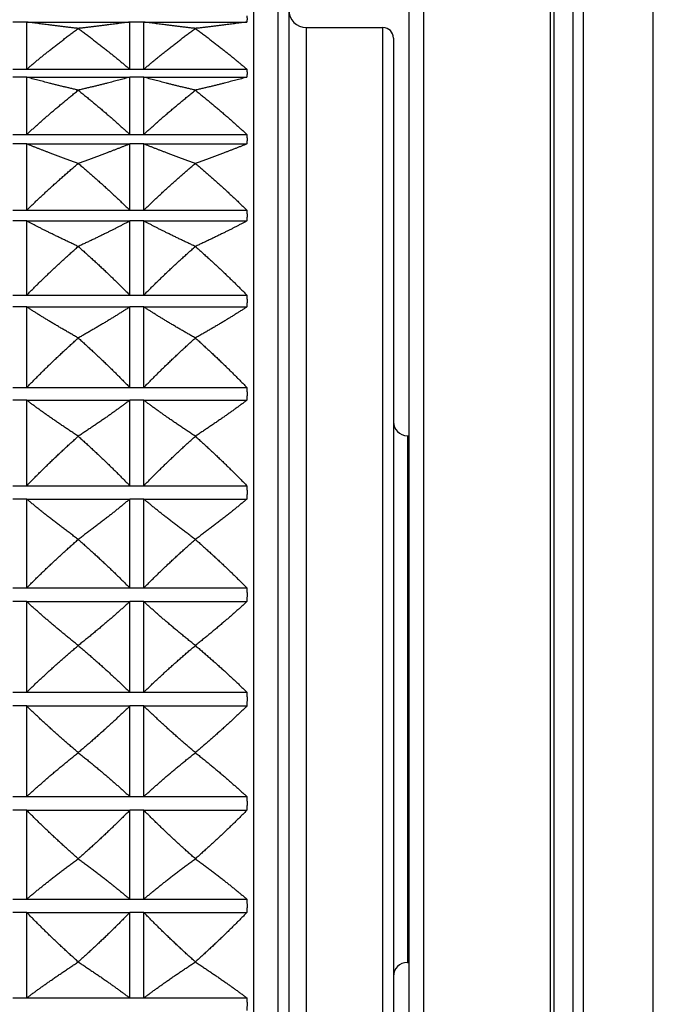
# Model space of a CAD drawing. Units: millimetres. Extents: x 80 to 2890, y 80 to 2020.
# Drawn here: x 2302 to 2320, y 1130 to 1158 of the extents above; entities that cross this region are included whole.
import ezdxf

# ---------------------------------------------------------------- set-up
doc = ezdxf.new("R2010")
doc.units = ezdxf.units.MM
doc.header["$LTSCALE"] = 1.8
doc.layers.add('Visible (ISO)', color=7, linetype='Continuous', lineweight=25)
doc.layers.add('Visible Narrow (ISO)', color=7, linetype='Continuous', lineweight=25)

msp = doc.modelspace()

# ---------------------------------------------------------------- linework, layer by layer
at = {"layer": 'Visible (ISO)'}
for p, q in [((2317.94743, 1014.66176), (2317.94743, 1262.66176)), ((2319.94743, 1014.66176), (2319.94743, 1262.66176)), ((2312.94743, 1115.05425), (2312.94743, 1162.26927)), ((2308.49743, 1116.77271), (2308.49743, 1160.55081)), ((2309.49743, 1160.25081), (2309.49743, 1117.07271)), ((2301.98315, 1156.71712), (2301.98315, 1158.06967)), ((2301.98315, 1158.06967), (2304.94029, 1158.06967)), ((2303.46172, 1157.88663), (2303.46172, 1157.88576)), ((2304.94029, 1156.71712), (2304.94029, 1158.06967)), ((2305.34029, 1156.71712), (2305.34029, 1158.06967)), ((2305.34029, 1158.06967), (2308.29743, 1158.06967)), ((2306.81886, 1157.88663), (2306.81886, 1157.88576)), ((2309.99743, 1157.91176), (2312.19743, 1157.91176)), ((2312.49743, 1157.61176), (2312.49743, 1119.71176)), ((2301.98315, 1156.71712), (2304.94029, 1156.71712)), ((2305.34029, 1156.71712), (2308.29743, 1156.71712)), ((2301.98315, 1154.84646), (2301.98315, 1156.48927)), ((2301.98315, 1156.48927), (2304.94029, 1156.48927)), ((2304.94029, 1154.84646), (2304.94029, 1156.48927)), ((2305.34029, 1154.84646), (2305.34029, 1156.48927)), ((2305.34029, 1156.48927), (2308.29743, 1156.48927)), ((2303.46172, 1156.11579), (2303.46172, 1156.11473)), ((2306.81886, 1156.11579), (2306.81886, 1156.11473)), ((2301.98315, 1154.84646), (2304.94029, 1154.84646)), ((2305.34029, 1154.84646), (2308.29743, 1154.84646)), ((2301.98315, 1152.6743), (2301.98315, 1154.57677)), ((2301.98315, 1154.57677), (2304.94029, 1154.57677)), ((2304.94029, 1152.6743), (2304.94029, 1154.57677)), ((2305.34029, 1152.6743), (2305.34029, 1154.57677)), ((2305.34029, 1154.57677), (2308.29743, 1154.57677)), ((2303.46172, 1154.01982), (2303.46172, 1154.01859)), ((2306.81886, 1154.01982), (2306.81886, 1154.01859)), ((2301.98315, 1152.6743), (2304.94029, 1152.6743)), ((2305.34029, 1152.6743), (2308.29743, 1152.6743)), ((2301.98315, 1150.24111), (2301.98315, 1152.3678)), ((2301.98315, 1152.3678), (2304.94029, 1152.3678)), ((2304.94029, 1150.24111), (2304.94029, 1152.3678)), ((2305.34029, 1150.24111), (2305.34029, 1152.3678)), ((2305.34029, 1152.3678), (2308.29743, 1152.3678)), ((2303.46172, 1151.63775), (2303.46172, 1151.63638)), ((2306.81886, 1151.63775), (2306.81886, 1151.63638)), ((2301.98315, 1150.24111), (2304.94029, 1150.24111)), ((2305.34029, 1150.24111), (2308.29743, 1150.24111)), ((2301.98315, 1147.59223), (2301.98315, 1149.90352)), ((2301.98315, 1149.90352), (2304.94029, 1149.90352)), ((2304.94029, 1147.59223), (2304.94029, 1149.90352)), ((2305.34029, 1147.59223), (2305.34029, 1149.90352)), ((2305.34029, 1149.90352), (2308.29743, 1149.90352)), ((2303.46172, 1149.01397), (2303.46172, 1149.01247)), ((2306.81886, 1149.01397), (2306.81886, 1149.01247)), ((2301.98315, 1147.59223), (2304.94029, 1147.59223)), ((2305.34029, 1147.59223), (2308.29743, 1147.59223)), ((2301.98315, 1144.77698), (2301.98315, 1147.22982)), ((2301.98315, 1147.22982), (2304.94029, 1147.22982)), ((2304.94029, 1144.77698), (2304.94029, 1147.22982)), ((2305.34029, 1144.77698), (2305.34029, 1147.22982)), ((2305.34029, 1147.22982), (2308.29743, 1147.22982)), ((2303.46172, 1146.19734), (2303.46172, 1146.19576)), ((2306.81886, 1146.19734), (2306.81886, 1146.19576)), ((2312.89743, 1146.21176), (2312.94743, 1146.21176)), ((2301.98315, 1144.77698), (2304.94029, 1144.77698)), ((2305.34029, 1144.77698), (2308.29743, 1144.77698)), ((2301.98315, 1141.84783), (2301.98315, 1144.39652)), ((2301.98315, 1144.39652), (2304.94029, 1144.39652)), ((2304.94029, 1141.84783), (2304.94029, 1144.39652)), ((2305.34029, 1141.84783), (2305.34029, 1144.39652)), ((2305.34029, 1144.39652), (2308.29743, 1144.39652)), ((2303.46172, 1143.24034), (2303.46172, 1143.23869)), ((2306.81886, 1143.24034), (2306.81886, 1143.23869)), ((2301.98315, 1141.84783), (2304.94029, 1141.84783)), ((2305.34029, 1141.84783), (2308.29743, 1141.84783)), ((2301.98315, 1138.85932), (2301.98315, 1141.45639)), ((2301.98315, 1141.45639), (2304.94029, 1141.45639)), ((2304.94029, 1138.85932), (2304.94029, 1141.45639)), ((2305.34029, 1138.85932), (2305.34029, 1141.45639)), ((2305.34029, 1141.45639), (2308.29743, 1141.45639)), ((2303.46172, 1140.19805), (2303.46172, 1140.19637)), ((2306.81886, 1140.19805), (2306.81886, 1140.19637)), ((2301.98315, 1138.85932), (2304.94029, 1138.85932)), ((2305.34029, 1138.85932), (2308.29743, 1138.85932)), ((2301.98315, 1135.86713), (2301.98315, 1138.4642)), ((2301.98315, 1138.4642), (2304.94029, 1138.4642)), ((2304.94029, 1135.86713), (2304.94029, 1138.4642)), ((2305.34029, 1135.86713), (2305.34029, 1138.4642)), ((2305.34029, 1138.4642), (2308.29743, 1138.4642)), ((2303.46172, 1137.12714), (2303.46172, 1137.12546)), ((2306.81886, 1137.12714), (2306.81886, 1137.12546)), ((2301.98315, 1135.86713), (2304.94029, 1135.86713)), ((2305.34029, 1135.86713), (2308.29743, 1135.86713)), ((2301.98315, 1132.92699), (2301.98315, 1135.47569)), ((2301.98315, 1135.47569), (2304.94029, 1135.47569)), ((2304.94029, 1132.92699), (2304.94029, 1135.47569)), ((2305.34029, 1132.92699), (2305.34029, 1135.47569)), ((2305.34029, 1135.47569), (2308.29743, 1135.47569)), ((2303.46172, 1134.08482), (2303.46172, 1134.08317)), ((2306.81886, 1134.08482), (2306.81886, 1134.08317)), ((2301.98315, 1132.92699), (2304.94029, 1132.92699)), ((2305.34029, 1132.92699), (2308.29743, 1132.92699)), ((2301.98315, 1130.09369), (2301.98315, 1132.54653)), ((2301.98315, 1132.54653), (2304.94029, 1132.54653)), ((2304.94029, 1130.09369), (2304.94029, 1132.54653)), ((2305.34029, 1130.09369), (2305.34029, 1132.54653)), ((2305.34029, 1132.54653), (2308.29743, 1132.54653)), ((2303.46172, 1131.12776), (2303.46172, 1131.12617)), ((2306.81886, 1131.12776), (2306.81886, 1131.12617)), ((2312.89743, 1131.11176), (2312.94743, 1131.11176)), ((2301.98315, 1130.09369), (2304.94029, 1130.09369)), ((2305.34029, 1130.09369), (2308.29743, 1130.09369))]:
    msp.add_line(p, q, dxfattribs=at)
for centre, radius, start, end in [((2309.99743, 1158.41176), 0.5, 180, 270), ((2312.19743, 1157.61176), 0.3, 0, 90), ((2312.89743, 1146.61176), 0.4, 180, 270), ((2312.89743, 1130.71176), 0.4, 90, 180)]:
    msp.add_arc(centre, radius, start, end, dxfattribs=at)
for points, weights in [([(2308.29743, 1158.25145), (2308.30231, 1158.16056), (2308.29743, 1158.06967)], [1.01225231534, 1.01229327341, 1.01225231534]), ([(2303.46172, 1157.88663), (2302.65988, 1157.97926), (2301.98315, 1158.06967)], [1, 1.00051245702, 1]), ([(2301.98315, 1156.71712), (2302.65988, 1157.29437), (2303.46172, 1157.88576)], [1, 1.00051245702, 1]), ([(2304.94029, 1158.06967), (2304.26356, 1157.97926), (2303.46172, 1157.88663)], [1, 1.00051245702, 1]), ([(2303.46172, 1157.88576), (2304.26356, 1157.29437), (2304.94029, 1156.71712)], [1, 1.00051245702, 1]), ([(2306.81886, 1157.88663), (2306.01702, 1157.97926), (2305.34029, 1158.06967)], [1, 1.00051245702, 1]), ([(2305.34029, 1156.71712), (2306.01702, 1157.29437), (2306.81886, 1157.88576)], [1, 1.00051245702, 1]), ([(2308.29743, 1158.06967), (2307.6207, 1157.97926), (2306.81886, 1157.88663)], [1, 1.00051245702, 1]), ([(2306.81886, 1157.88576), (2307.6207, 1157.29437), (2308.29743, 1156.71712)], [1, 1.00051245702, 1]), ([(2308.29743, 1156.71712), (2308.30231, 1156.6032), (2308.29743, 1156.48927)], [1.01225231534, 1.01229327341, 1.01225231534]), ([(2303.46172, 1156.11579), (2302.65988, 1156.30479), (2301.98315, 1156.48927)], [1, 1.00051245702, 1]), ([(2304.94029, 1156.48927), (2304.26356, 1156.30479), (2303.46172, 1156.11579)], [1, 1.00051245702, 1]), ([(2306.81886, 1156.11579), (2306.01702, 1156.30479), (2305.34029, 1156.48927)], [1, 1.00051245702, 1]), ([(2308.29743, 1156.48927), (2307.6207, 1156.30479), (2306.81886, 1156.11579)], [1, 1.00051245702, 1]), ([(2301.98315, 1154.84646), (2302.65988, 1155.47292), (2303.46172, 1156.11473)], [1, 1.00051245702, 1]), ([(2303.46172, 1156.11473), (2304.26356, 1155.47292), (2304.94029, 1154.84646)], [1, 1.00051245702, 1]), ([(2305.34029, 1154.84646), (2306.01702, 1155.47292), (2306.81886, 1156.11473)], [1, 1.00051245702, 1]), ([(2306.81886, 1156.11473), (2307.6207, 1155.47292), (2308.29743, 1154.84646)], [1, 1.00051245702, 1]), ([(2308.29743, 1154.84646), (2308.30231, 1154.71161), (2308.29743, 1154.57677)], [1.01225231534, 1.01229327341, 1.01225231534]), ([(2303.46172, 1154.01982), (2302.65988, 1154.30166), (2301.98315, 1154.57677)], [1, 1.00051245702, 1]), ([(2304.94029, 1154.57677), (2304.26356, 1154.30166), (2303.46172, 1154.01982)], [1, 1.00051245702, 1]), ([(2306.81886, 1154.01982), (2306.01702, 1154.30166), (2305.34029, 1154.57677)], [1, 1.00051245702, 1]), ([(2308.29743, 1154.57677), (2307.6207, 1154.30166), (2306.81886, 1154.01982)], [1, 1.00051245702, 1]), ([(2301.98315, 1152.6743), (2302.65988, 1153.33831), (2303.46172, 1154.01859)], [1, 1.00051245702, 1]), ([(2303.46172, 1154.01859), (2304.26356, 1153.33831), (2304.94029, 1152.6743)], [1, 1.00051245702, 1]), ([(2305.34029, 1152.6743), (2306.01702, 1153.33831), (2306.81886, 1154.01859)], [1, 1.00051245702, 1]), ([(2306.81886, 1154.01859), (2307.6207, 1153.33831), (2308.29743, 1152.6743)], [1, 1.00051245702, 1]), ([(2308.29743, 1152.6743), (2308.30231, 1152.52105), (2308.29743, 1152.3678)], [1.01225231534, 1.01229327341, 1.01225231534]), ([(2303.46172, 1151.63775), (2302.65988, 1152.00719), (2301.98315, 1152.3678)], [1, 1.00051245702, 1]), ([(2304.94029, 1152.3678), (2304.26356, 1152.00719), (2303.46172, 1151.63775)], [1, 1.00051245702, 1]), ([(2306.81886, 1151.63775), (2306.01702, 1152.00719), (2305.34029, 1152.3678)], [1, 1.00051245702, 1]), ([(2308.29743, 1152.3678), (2307.6207, 1152.00719), (2306.81886, 1151.63775)], [1, 1.00051245702, 1]), ([(2301.98315, 1150.24111), (2302.65988, 1150.9303), (2303.46172, 1151.63638)], [1, 1.00051245702, 1]), ([(2303.46172, 1151.63638), (2304.26356, 1150.9303), (2304.94029, 1150.24111)], [1, 1.00051245702, 1]), ([(2305.34029, 1150.24111), (2306.01702, 1150.9303), (2306.81886, 1151.63638)], [1, 1.00051245702, 1]), ([(2306.81886, 1151.63638), (2307.6207, 1150.9303), (2308.29743, 1150.24111)], [1, 1.00051245702, 1]), ([(2308.29743, 1150.24111), (2308.30231, 1150.07232), (2308.29743, 1149.90352)], [1.01225231534, 1.01229327341, 1.01225231534]), ([(2303.46172, 1149.01397), (2302.65988, 1149.46413), (2301.98315, 1149.90352)], [1, 1.00051245702, 1]), ([(2304.94029, 1149.90352), (2304.26356, 1149.46413), (2303.46172, 1149.01397)], [1, 1.00051245702, 1]), ([(2306.81886, 1149.01397), (2306.01702, 1149.46413), (2305.34029, 1149.90352)], [1, 1.00051245702, 1]), ([(2308.29743, 1149.90352), (2307.6207, 1149.46413), (2306.81886, 1149.01397)], [1, 1.00051245702, 1]), ([(2301.98315, 1147.59223), (2302.65988, 1148.29376), (2303.46172, 1149.01247)], [1, 1.00051245702, 1]), ([(2303.46172, 1149.01247), (2304.26356, 1148.29376), (2304.94029, 1147.59223)], [1, 1.00051245702, 1]), ([(2305.34029, 1147.59223), (2306.01702, 1148.29376), (2306.81886, 1149.01247)], [1, 1.00051245702, 1]), ([(2306.81886, 1149.01247), (2307.6207, 1148.29376), (2308.29743, 1147.59223)], [1, 1.00051245702, 1]), ([(2308.29743, 1147.59223), (2308.30231, 1147.41103), (2308.29743, 1147.22982)], [1.01225231534, 1.01229327341, 1.01225231534]), ([(2303.46172, 1146.19734), (2302.65988, 1146.71983), (2301.98315, 1147.22982)], [1, 1.00051245702, 1]), ([(2304.94029, 1147.22982), (2304.26356, 1146.71983), (2303.46172, 1146.19734)], [1, 1.00051245702, 1]), ([(2306.81886, 1146.19734), (2306.01702, 1146.71983), (2305.34029, 1147.22982)], [1, 1.00051245702, 1]), ([(2308.29743, 1147.22982), (2307.6207, 1146.71983), (2306.81886, 1146.19734)], [1, 1.00051245702, 1]), ([(2301.98315, 1144.77698), (2302.65988, 1145.47778), (2303.46172, 1146.19576)], [1, 1.00051245702, 1]), ([(2303.46172, 1146.19576), (2304.26356, 1145.47778), (2304.94029, 1144.77698)], [1, 1.00051245702, 1]), ([(2305.34029, 1144.77698), (2306.01702, 1145.47778), (2306.81886, 1146.19576)], [1, 1.00051245702, 1]), ([(2306.81886, 1146.19576), (2307.6207, 1145.47778), (2308.29743, 1144.77698)], [1, 1.00051245702, 1]), ([(2308.29743, 1144.77698), (2308.30231, 1144.58675), (2308.29743, 1144.39652)], [1.01225231534, 1.01229327341, 1.01225231534]), ([(2303.46172, 1143.24034), (2302.65988, 1143.82543), (2301.98315, 1144.39652)], [1, 1.00051245702, 1]), ([(2304.94029, 1144.39652), (2304.26356, 1143.82543), (2303.46172, 1143.24034)], [1, 1.00051245702, 1]), ([(2306.81886, 1143.24034), (2306.01702, 1143.82543), (2305.34029, 1144.39652)], [1, 1.00051245702, 1]), ([(2308.29743, 1144.39652), (2307.6207, 1143.82543), (2306.81886, 1143.24034)], [1, 1.00051245702, 1]), ([(2301.98315, 1141.84783), (2302.65988, 1142.53484), (2303.46172, 1143.23869)], [1, 1.00051245702, 1]), ([(2303.46172, 1143.23869), (2304.26356, 1142.53484), (2304.94029, 1141.84783)], [1, 1.00051245702, 1]), ([(2305.34029, 1141.84783), (2306.01702, 1142.53484), (2306.81886, 1143.23869)], [1, 1.00051245702, 1]), ([(2306.81886, 1143.23869), (2307.6207, 1142.53484), (2308.29743, 1141.84783)], [1, 1.00051245702, 1]), ([(2308.29743, 1141.84783), (2308.30231, 1141.65211), (2308.29743, 1141.45639)], [1.01225231534, 1.01229327341, 1.01225231534]), ([(2303.46172, 1140.19805), (2302.65988, 1140.83483), (2301.98315, 1141.45639)], [1, 1.00051245702, 1]), ([(2304.94029, 1141.45639), (2304.26356, 1140.83483), (2303.46172, 1140.19805)], [1, 1.00051245702, 1]), ([(2306.81886, 1140.19805), (2306.01702, 1140.83483), (2305.34029, 1141.45639)], [1, 1.00051245702, 1]), ([(2308.29743, 1141.45639), (2307.6207, 1140.83483), (2306.81886, 1140.19805)], [1, 1.00051245702, 1]), ([(2301.98315, 1138.85932), (2302.65988, 1139.51975), (2303.46172, 1140.19637)], [1, 1.00051245702, 1]), ([(2303.46172, 1140.19637), (2304.26356, 1139.51975), (2304.94029, 1138.85932)], [1, 1.00051245702, 1]), ([(2305.34029, 1138.85932), (2306.01702, 1139.51975), (2306.81886, 1140.19637)], [1, 1.00051245702, 1]), ([(2306.81886, 1140.19637), (2307.6207, 1139.51975), (2308.29743, 1138.85932)], [1, 1.00051245702, 1]), ([(2308.29743, 1138.85932), (2308.30231, 1138.66176), (2308.29743, 1138.4642)], [1.01225231534, 1.01229327341, 1.01225231534]), ([(2303.46172, 1137.12714), (2302.65988, 1137.80376), (2301.98315, 1138.4642)], [1, 1.00051245702, 1]), ([(2304.94029, 1138.4642), (2304.26356, 1137.80376), (2303.46172, 1137.12714)], [1, 1.00051245702, 1]), ([(2306.81886, 1137.12714), (2306.01702, 1137.80376), (2305.34029, 1138.4642)], [1, 1.00051245702, 1]), ([(2308.29743, 1138.4642), (2307.6207, 1137.80376), (2306.81886, 1137.12714)], [1, 1.00051245702, 1]), ([(2301.98315, 1135.86713), (2302.65988, 1136.48868), (2303.46172, 1137.12546)], [1, 1.00051245702, 1]), ([(2303.46172, 1137.12546), (2304.26356, 1136.48868), (2304.94029, 1135.86713)], [1, 1.00051245702, 1]), ([(2305.34029, 1135.86713), (2306.01702, 1136.48868), (2306.81886, 1137.12546)], [1, 1.00051245702, 1]), ([(2306.81886, 1137.12546), (2307.6207, 1136.48868), (2308.29743, 1135.86713)], [1, 1.00051245702, 1]), ([(2308.29743, 1135.86713), (2308.30231, 1135.67141), (2308.29743, 1135.47569)], [1.01225231534, 1.01229327341, 1.01225231534]), ([(2303.46172, 1134.08482), (2302.65988, 1134.78867), (2301.98315, 1135.47569)], [1, 1.00051245702, 1]), ([(2304.94029, 1135.47569), (2304.26356, 1134.78867), (2303.46172, 1134.08482)], [1, 1.00051245702, 1]), ([(2306.81886, 1134.08482), (2306.01702, 1134.78867), (2305.34029, 1135.47569)], [1, 1.00051245702, 1]), ([(2308.29743, 1135.47569), (2307.6207, 1134.78867), (2306.81886, 1134.08482)], [1, 1.00051245702, 1]), ([(2301.98315, 1132.92699), (2302.65988, 1133.49809), (2303.46172, 1134.08317)], [1, 1.00051245702, 1]), ([(2303.46172, 1134.08317), (2304.26356, 1133.49809), (2304.94029, 1132.92699)], [1, 1.00051245702, 1]), ([(2305.34029, 1132.92699), (2306.01702, 1133.49809), (2306.81886, 1134.08317)], [1, 1.00051245702, 1]), ([(2306.81886, 1134.08317), (2307.6207, 1133.49809), (2308.29743, 1132.92699)], [1, 1.00051245702, 1]), ([(2308.29743, 1132.92699), (2308.30231, 1132.73676), (2308.29743, 1132.54653)], [1.01225231534, 1.01229327341, 1.01225231534]), ([(2303.46172, 1131.12776), (2302.65988, 1131.84573), (2301.98315, 1132.54653)], [1, 1.00051245702, 1]), ([(2304.94029, 1132.54653), (2304.26356, 1131.84573), (2303.46172, 1131.12776)], [1, 1.00051245702, 1]), ([(2306.81886, 1131.12776), (2306.01702, 1131.84573), (2305.34029, 1132.54653)], [1, 1.00051245702, 1]), ([(2308.29743, 1132.54653), (2307.6207, 1131.84573), (2306.81886, 1131.12776)], [1, 1.00051245702, 1]), ([(2301.98315, 1130.09369), (2302.65988, 1130.60368), (2303.46172, 1131.12617)], [1, 1.00051245702, 1]), ([(2303.46172, 1131.12617), (2304.26356, 1130.60368), (2304.94029, 1130.09369)], [1, 1.00051245702, 1]), ([(2305.34029, 1130.09369), (2306.01702, 1130.60368), (2306.81886, 1131.12617)], [1, 1.00051245702, 1]), ([(2306.81886, 1131.12617), (2307.6207, 1130.60368), (2308.29743, 1130.09369)], [1, 1.00051245702, 1]), ([(2308.29743, 1130.09369), (2308.30231, 1129.91249), (2308.29743, 1129.73129)], [1.01225231534, 1.01229327341, 1.01225231534])]:
    msp.add_rational_spline(points, weights, degree=2, dxfattribs=at)
at = {"layer": 'Visible Narrow (ISO)'}
for p, q in [((2317.00435, 1113.91935), (2317.00435, 1163.40416)), ((2317.09118, 1163.41176), (2317.09118, 1113.91176)), ((2317.64743, 1113.91176), (2317.64743, 1163.41176)), ((2313.36061, 1162.76167), (2313.36061, 1114.56184)), ((2309.19743, 1116.77271), (2309.19743, 1160.55081)), ((2301.98315, 1158.06967), (2301.58315, 1158.06967)), ((2305.34029, 1158.06967), (2304.94029, 1158.06967)), ((2309.99743, 1157.91176), (2309.99743, 1119.41176)), ((2312.19743, 1119.41176), (2312.19743, 1157.91176)), ((2301.58315, 1156.71712), (2301.98315, 1156.71712)), ((2304.94029, 1156.71712), (2305.34029, 1156.71712)), ((2301.98315, 1156.48927), (2301.58315, 1156.48927)), ((2305.34029, 1156.48927), (2304.94029, 1156.48927)), ((2301.58315, 1154.84646), (2301.98315, 1154.84646)), ((2304.94029, 1154.84646), (2305.34029, 1154.84646)), ((2301.98315, 1154.57677), (2301.58315, 1154.57677)), ((2305.34029, 1154.57677), (2304.94029, 1154.57677)), ((2301.58315, 1152.6743), (2301.98315, 1152.6743)), ((2304.94029, 1152.6743), (2305.34029, 1152.6743)), ((2301.98315, 1152.3678), (2301.58315, 1152.3678)), ((2305.34029, 1152.3678), (2304.94029, 1152.3678)), ((2301.58315, 1150.24111), (2301.98315, 1150.24111)), ((2304.94029, 1150.24111), (2305.34029, 1150.24111)), ((2301.98315, 1149.90352), (2301.58315, 1149.90352)), ((2305.34029, 1149.90352), (2304.94029, 1149.90352)), ((2301.58315, 1147.59223), (2301.98315, 1147.59223)), ((2304.94029, 1147.59223), (2305.34029, 1147.59223)), ((2301.98315, 1147.22982), (2301.58315, 1147.22982)), ((2305.34029, 1147.22982), (2304.94029, 1147.22982)), ((2312.89743, 1146.21176), (2312.89743, 1131.11176)), ((2301.58315, 1144.77698), (2301.98315, 1144.77698)), ((2304.94029, 1144.77698), (2305.34029, 1144.77698)), ((2301.98315, 1144.39652), (2301.58315, 1144.39652)), ((2305.34029, 1144.39652), (2304.94029, 1144.39652)), ((2301.58315, 1141.84783), (2301.98315, 1141.84783)), ((2304.94029, 1141.84783), (2305.34029, 1141.84783)), ((2301.98315, 1141.45639), (2301.58315, 1141.45639)), ((2305.34029, 1141.45639), (2304.94029, 1141.45639)), ((2301.58315, 1138.85932), (2301.98315, 1138.85932)), ((2304.94029, 1138.85932), (2305.34029, 1138.85932)), ((2301.98315, 1138.4642), (2301.58315, 1138.4642)), ((2305.34029, 1138.4642), (2304.94029, 1138.4642)), ((2301.58315, 1135.86713), (2301.98315, 1135.86713)), ((2304.94029, 1135.86713), (2305.34029, 1135.86713)), ((2301.98315, 1135.47569), (2301.58315, 1135.47569)), ((2305.34029, 1135.47569), (2304.94029, 1135.47569)), ((2301.58315, 1132.92699), (2301.98315, 1132.92699)), ((2304.94029, 1132.92699), (2305.34029, 1132.92699)), ((2301.98315, 1132.54653), (2301.58315, 1132.54653)), ((2305.34029, 1132.54653), (2304.94029, 1132.54653)), ((2301.58315, 1130.09369), (2301.98315, 1130.09369)), ((2304.94029, 1130.09369), (2305.34029, 1130.09369))]:
    msp.add_line(p, q, dxfattribs=at)

doc.saveas('drawing.dxf')
